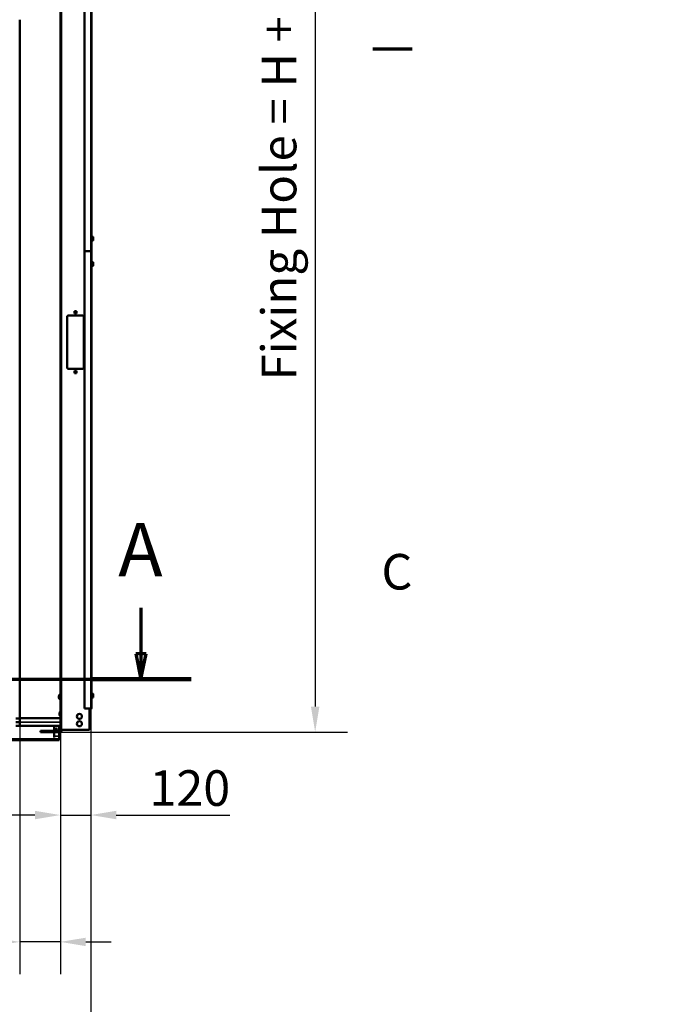
# Model space of a CAD drawing. Units: millimetres. Extents: x 0 to 12628, y 0 to 16800.
# Drawn here: x 10091 to 12628, y 8838 to 12715 of the extents above; entities that cross this region are included whole.
import ezdxf

# ---------------------------------------------------------------- set-up
doc = ezdxf.new("R2010")
doc.units = ezdxf.units.MM
doc.header["$LTSCALE"] = 40
doc.linetypes.add('CHAIN', pattern=[0.3543, 0.2362, -0.0295, 0.0591, -0.0295])
for name, color, linetype, lineweight in [('Cadre (ISO)', 7, 'Continuous', 70), ('Cote (ISO)', 7, 'Continuous', 25), ('Etroit visible (ISO)', 7, 'Continuous', 35), ("Géométrie d'esquisse (ISO)", 7, 'Continuous', 50), ('Ligne de coupe (ISO)', 7, 'CHAIN', 70), ('Visible (ISO)', 7, 'Continuous', 50)]:
    doc.layers.add(name, color=color, linetype=linetype, lineweight=lineweight)
doc.styles.add('Texte de libellé (ISO)', font='tahoma.ttf')
doc.styles.add('Texte de note (ISO)', font='tahoma.ttf')
doc.dimstyles.new('Par défaut (ISO)', dxfattribs={"dimscale": 40, "dimtxt": 3.5, "dimasz": 2.5, "dimexe": 3.175, "dimexo": 0, "dimgap": 0.762, "dimtad": 1, "dimrnd": 1e-08, "dimtxsty": 'Texte de note (ISO)', "dimcen": 0.09, "dimdle": 10, "dimclrd": 256, "dimclre": 256, "dimclrt": 256, "dimazin": 2, "dimtfac": 1.001486, "dimtmove": 0, "dimatfit": 3, "dimfxl": 0, "dimtolj": 1, "dimtzin": 0, "dimlwd": -1, "dimlwe": -1, "dimarcsym": 0})

# ---------------------------------------------------------------- blocks, each defined once
blk = doc.blocks.new('Cadres Cadre par défaut')
at = {"layer": 'Cadre (ISO)'}
blk.add_line((287, 315), (290.9, 315), dxfattribs=at)
at = {"layer": 'Cadre (ISO)', "insert": (287.859, 260.688), "char_height": 3.5, "attachment_point": 7, "style": 'Texte de note (ISO)'}
blk.add_mtext('C', dxfattribs=at)
blk = doc.blocks.new('*D6')
at = {"layer": 'Cote (ISO)'}
for p, q in [((10090.9, 9964.4), (10090.9, 8956.6)), ((10250.9, 9918.1), (10250.9, 8956.6)), ((9990.9, 9083.6), (9543.6, 9083.6)), ((10250.9, 9083.6), (10090.9, 9083.6)), ((10350.9, 9083.6), (10450.9, 9083.6))]:
    blk.add_line(p, q, dxfattribs=at)
for points in [[(9990.9, 9100.2), (9990.9, 9066.9), (10090.9, 9083.6)], [(10350.9, 9100.2), (10350.9, 9066.9), (10250.9, 9083.6)]]:
    blk.add_solid(points, dxfattribs=at)
at = {"layer": 'Defpoints', "color": 0}
for p in [(10090.9, 9964.4), (10250.9, 9918.1), (10250.9, 9083.6)]:
    blk.add_point(p, dxfattribs=at)
at = {"layer": 'Cote (ISO)', "insert": (9574.1, 9259.8), "char_height": 140, "attachment_point": 1, "style": 'Texte de note (ISO)'}
blk.add_mtext('\\A1;160', dxfattribs=at)
blk = doc.blocks.new('*D7')
at = {"layer": 'Cote (ISO)'}
for p, q in [((5810.9, 10002.6), (5810.9, 8275.6)), ((10370.9, 10002.6), (10370.9, 8275.6)), ((5910.9, 8402.6), (10270.9, 8402.6))]:
    blk.add_line(p, q, dxfattribs=at)
for points in [[(5910.9, 8419.2), (5910.9, 8385.9), (5810.9, 8402.6)], [(10270.9, 8419.2), (10270.9, 8385.9), (10370.9, 8402.6)]]:
    blk.add_solid(points, dxfattribs=at)
at = {"layer": 'Defpoints', "color": 0}
for p in [(5810.9, 10002.6), (10370.9, 10002.6), (10370.9, 8402.6)]:
    blk.add_point(p, dxfattribs=at)
at = {"layer": 'Cote (ISO)', "insert": (7277.1, 8579.1), "char_height": 140, "attachment_point": 1, "style": 'Texte de note (ISO)'}
blk.add_mtext('\\A1; \\fTahoma|b0|i0;\\H136.9565;Overall = W +\\fTahoma|b0|i0;\\H140.0000; 560 ', dxfattribs=at)
blk = doc.blocks.new('*D23')
at = {"layer": 'Cote (ISO)'}
for p, q in [((10370.9, 10003.1), (10370.9, 9456.1)), ((10250.9, 9918.1), (10250.9, 9456.1)), ((10150.9, 9583.1), (10050.9, 9583.1)), ((10250.9, 9583.1), (10370.9, 9583.1)), ((10470.9, 9583.1), (10918.1, 9583.1))]:
    blk.add_line(p, q, dxfattribs=at)
for points in [[(10150.9, 9599.8), (10150.9, 9566.4), (10250.9, 9583.1)], [(10470.9, 9599.8), (10470.9, 9566.4), (10370.9, 9583.1)]]:
    blk.add_solid(points, dxfattribs=at)
at = {"layer": 'Defpoints', "color": 0}
for p in [(10370.9, 10003.1), (10250.9, 9918.1), (10250.9, 9583.1)]:
    blk.add_point(p, dxfattribs=at)
at = {"layer": 'Cote (ISO)', "insert": (10601.3, 9759.4), "char_height": 140, "attachment_point": 1, "style": 'Texte de note (ISO)'}
blk.add_mtext('\\A1;120', dxfattribs=at)
blk = doc.blocks.new('SectionConversion2D0')
at = {"layer": 'Ligne de coupe (ISO)', "linetype": 'Continuous'}
for p, q in [((140.338, 259.983), (140.338, 255.453)), ((264.205, 259.983), (264.205, 255.453)), ((139.838, 255.453), (140.338, 252.953)), ((140.838, 255.453), (139.838, 255.453)), ((140.338, 255.453), (140.338, 252.953)), ((140.338, 252.953), (140.838, 255.453)), ((263.705, 255.453), (264.205, 252.953)), ((264.705, 255.453), (263.705, 255.453)), ((264.205, 255.453), (264.205, 252.953)), ((264.205, 252.953), (264.705, 255.453))]:
    blk.add_line(p, q, dxfattribs=at)
at = {"layer": 'Ligne de coupe (ISO)', "linetype": 'CHAIN', "ltscale": 43.701195}
blk.add_line((135.396, 252.953), (269.146, 252.953), dxfattribs=at)
at = {"layer": 'Ligne de coupe (ISO)', "linetype": 'Continuous', "lineweight": 140}
for p, q in [((135.396, 252.953), (145.28, 252.953)), ((259.263, 252.953), (269.146, 252.953))]:
    blk.add_line(p, q, dxfattribs=at)
at = {"layer": 'Ligne de coupe (ISO)', "linetype": 'Continuous', "flags": 128}
for points in [[(139.838, 255.453), (140.338, 252.953)], [(263.705, 255.453), (264.205, 252.953)]]:
    blk.add_lwpolyline(points, dxfattribs=at)
at = {"layer": 'Ligne de coupe (ISO)'}
for points in [[(139.838, 255.453), (140.338, 252.953), (140.838, 255.453), (139.838, 255.453)], [(263.705, 255.453), (264.205, 252.953), (264.705, 255.453), (263.705, 255.453)]]:
    blk.add_solid(points, dxfattribs=at)
at = {"layer": 'Ligne de coupe (ISO)', "char_height": 5.25, "attachment_point": 7, "style": 'Texte de libellé (ISO)'}
for insert in [(138.105, 261.453), (261.971, 261.453)]:
    blk.add_mtext('A', dxfattribs=dict(at, insert=insert))
blk = doc.blocks.new('*D37')
at = {"layer": 'Cote (ISO)'}
for p, q in [((5982.9, 14516.1), (11380.6, 14516.1)), ((11253.6, 14416.1), (11253.6, 10010.1)), ((10248.9, 9910.1), (11380.6, 9910.1))]:
    blk.add_line(p, q, dxfattribs=at)
for points in [[(11236.9, 14416.1), (11270.2, 14416.1), (11253.6, 14516.1)], [(11236.9, 10010.1), (11270.2, 10010.1), (11253.6, 9910.1)]]:
    blk.add_solid(points, dxfattribs=at)
at = {"layer": 'Defpoints', "color": 0}
for p in [(5982.9, 14516.1), (10248.9, 9910.1), (11253.6, 9910.1)]:
    blk.add_point(p, dxfattribs=at)
at = {"layer": 'Cote (ISO)', "insert": (11041.1, 11251.5), "char_height": 140, "attachment_point": 1, "rotation": 90, "style": 'Texte de note (ISO)'}
blk.add_mtext('\\A1; \\fTahoma|b0|i0;\\H136.9565;Fixing Hole = H + \\fTahoma|b0|i0;\\H140.0000;106 ', dxfattribs=at)

msp = doc.modelspace()

# ---------------------------------------------------------------- linework, layer by layer
at = {"layer": 'Etroit visible (ISO)'}
for p, q in [((10370.351, 14528.325), (10370.351, 11803.059)), ((10254.851, 14493.109), (10254.851, 9918.109)), ((10370.351, 11803.059), (10370.351, 10003.059)), ((10246.851, 10053.059), (10245.329, 10053.059)), ((10245.329, 10043.159), (10246.851, 10043.159)), ((10250.851, 9964.209), (10090.851, 9964.209)), ((10250.851, 9949.509), (10090.851, 9949.509)), ((10250.851, 9949.109), (10090.851, 9949.109)), ((10250.851, 9934.409), (10090.851, 9934.409)), ((10245.851, 9894.108), (10225.851, 9894.108)), ((10248.851, 9914.109), (10248.851, 9910.109)), ((10245.851, 9883.474), (5935.851, 9883.474))]:
    msp.add_line(p, q, dxfattribs=at)
at = {"layer": "Géométrie d'esquisse (ISO)"}
msp.add_line((10370.351, 10003.059), (10370.851, 10003.059), dxfattribs=at)
at = {"layer": "Géométrie d'esquisse (ISO)", "linetype": 'Continuous', "lineweight": 18}
msp.add_line((10370.851, 10003.059), (10370.851, 10002.559), dxfattribs=at)
at = {"layer": 'Visible (ISO)'}
for p, q in [((10250.851, 14509.609), (10250.851, 9918.109)), ((10345.551, 11803.059), (10345.551, 14528.325)), ((10373.351, 14528.325), (10373.351, 11803.059)), ((10090.851, 9964.409), (10090.851, 12715.109)), ((10373.351, 11864.109), (10374.851, 11864.109)), ((10373.351, 11842.109), (10374.851, 11842.109)), ((10374.851, 11864.109), (10374.851, 11842.109)), ((10374.851, 11858.909), (10375.051, 11859.109)), ((10374.851, 11847.309), (10375.051, 11847.109)), ((10375.051, 11860.615), (10375.051, 11856.862)), ((10379.345, 11860.615), (10375.051, 11860.615)), ((10375.051, 11856.862), (10375.051, 11849.357)), ((10379.345, 11856.862), (10375.051, 11856.862)), ((10375.051, 11849.357), (10375.051, 11845.604)), ((10379.345, 11849.357), (10375.051, 11849.357)), ((10379.345, 11845.604), (10375.051, 11845.604)), ((10380.351, 11859.609), (10379.345, 11860.615)), ((10380.351, 11846.609), (10379.345, 11845.604)), ((10380.351, 11858.738), (10380.351, 11859.609)), ((10380.351, 11853.109), (10380.351, 11858.738)), ((10380.351, 11847.48), (10380.351, 11853.109)), ((10380.351, 11846.609), (10380.351, 11847.48)), ((10345.551, 11803.059), (10370.351, 11803.059)), ((10345.551, 10003.059), (10345.551, 11803.059)), ((10345.551, 11803.059), (10370.351, 11803.059)), ((10373.351, 11803.059), (10370.351, 11803.059)), ((10373.351, 11803.059), (10370.351, 11803.059)), ((10373.351, 11803.059), (10373.351, 10003.059)), ((10373.351, 11764.109), (10374.851, 11764.109)), ((10374.851, 11764.109), (10374.851, 11742.109)), ((10374.851, 11758.909), (10375.051, 11759.109)), ((10375.051, 11760.615), (10375.051, 11756.862)), ((10379.345, 11760.615), (10375.051, 11760.615)), ((10375.051, 11756.862), (10375.051, 11749.357)), ((10379.345, 11756.862), (10375.051, 11756.862)), ((10375.051, 11749.357), (10375.051, 11745.604)), ((10379.345, 11749.357), (10375.051, 11749.357)), ((10380.351, 11759.609), (10379.345, 11760.615)), ((10380.351, 11758.738), (10380.351, 11759.609)), ((10380.351, 11753.109), (10380.351, 11758.738)), ((10380.351, 11747.48), (10380.351, 11753.109)), ((10373.351, 11742.109), (10374.851, 11742.109)), ((10374.851, 11747.309), (10375.051, 11747.109)), ((10379.345, 11745.604), (10375.051, 11745.604)), ((10380.351, 11746.609), (10379.345, 11745.604)), ((10380.351, 11746.609), (10380.351, 11747.48)), ((10305.851, 11558.609), (10305.851, 11567.609)), ((10305.851, 11567.609), (10314.851, 11567.609)), ((10314.851, 11558.609), (10305.851, 11558.609)), ((10314.851, 11567.609), (10314.851, 11558.609)), ((10277.851, 11345.609), (10277.851, 11545.609)), ((10282.851, 11550.609), (10337.851, 11550.609)), ((10342.851, 11545.609), (10342.851, 11345.609)), ((10337.851, 11340.609), (10282.851, 11340.609)), ((10305.851, 11323.609), (10305.851, 11332.609)), ((10305.851, 11332.609), (10314.851, 11332.609)), ((10314.851, 11323.609), (10305.851, 11323.609)), ((10314.851, 11332.609), (10314.851, 11323.609)), ((10244.348, 10048.353), (10244.348, 10047.865)), ((10245.851, 10042.109), (10245.851, 10054.109)), ((10245.851, 10054.109), (10246.851, 10054.109)), ((10246.851, 10056.609), (10246.851, 10052.359)), ((10246.851, 10052.359), (10246.851, 10043.859)), ((10246.851, 10043.859), (10246.851, 10039.609)), ((10248.166, 10056.609), (10249.536, 10056.609)), ((10248.166, 10048.109), (10249.536, 10048.109)), ((10373.351, 10064.109), (10374.851, 10064.109)), ((10374.851, 10064.109), (10374.851, 10042.109)), ((10374.851, 10058.909), (10375.051, 10059.109)), ((10374.851, 10047.309), (10375.051, 10047.109)), ((10375.051, 10060.615), (10375.051, 10056.862)), ((10379.345, 10060.615), (10375.051, 10060.615)), ((10375.051, 10056.862), (10375.051, 10049.357)), ((10379.345, 10056.862), (10375.051, 10056.862)), ((10375.051, 10049.357), (10375.051, 10045.604)), ((10379.345, 10049.357), (10375.051, 10049.357)), ((10379.345, 10045.604), (10375.051, 10045.604)), ((10380.351, 10059.609), (10379.345, 10060.615)), ((10380.351, 10046.609), (10379.345, 10045.604)), ((10380.351, 10058.738), (10380.351, 10059.609)), ((10380.351, 10053.109), (10380.351, 10058.738)), ((10380.351, 10047.48), (10380.351, 10053.109)), ((10380.351, 10046.609), (10380.351, 10047.48)), ((10245.851, 10042.109), (10246.851, 10042.109)), ((10248.166, 10039.609), (10249.536, 10039.609)), ((10373.351, 10042.109), (10374.851, 10042.109)), ((10345.551, 10003.059), (10370.351, 10003.059)), ((10365.851, 10003.059), (10365.851, 9918.109)), ((10371.851, 10000.109), (10365.851, 10000.109)), ((10373.351, 10003.059), (10370.351, 10003.059)), ((10371.851, 10000.109), (10371.851, 10003.059)), ((10090.851, 9963.609), (10075.851, 9963.609)), ((10090.851, 9949.109), (10075.851, 9949.109)), ((10090.851, 9934.609), (10075.851, 9934.609)), ((10250.851, 9964.409), (10090.851, 9964.409)), ((10090.851, 9964.209), (10090.851, 9964.409)), ((10090.851, 9964.209), (10090.851, 9949.509)), ((10090.851, 9949.109), (10090.851, 9949.509)), ((10090.851, 9949.109), (10090.851, 9934.409)), ((10090.851, 9934.209), (10090.851, 9934.409)), ((10250.851, 9934.209), (10090.851, 9934.209)), ((10225.851, 9934.209), (10225.851, 9914.109)), ((10245.851, 9914.109), (10245.851, 9934.209)), ((10248.851, 9914.109), (10172.851, 9914.109)), ((10172.851, 9910.109), (10172.851, 9914.109)), ((10172.851, 9910.109), (10248.851, 9910.109)), ((10225.851, 9910.109), (10225.851, 9894.108)), ((10225.851, 9888.969), (10225.851, 9894.108)), ((10245.851, 9894.108), (10245.851, 9910.109)), ((10245.851, 9894.108), (10245.851, 9888.969)), ((10245.851, 9888.969), (10245.851, 9883.474)), ((10254.851, 9918.109), (10250.851, 9918.109)), ((10254.851, 9918.109), (10365.851, 9918.109)), ((5935.851, 9878.63), (10245.851, 9878.63)), ((10245.851, 9878.431), (5935.851, 9878.431)), ((10245.851, 9878.429), (5935.851, 9878.429)), ((10245.851, 9883.474), (10245.851, 9878.63)), ((10245.851, 9878.63), (10245.851, 9878.431)), ((10245.851, 9878.429), (10245.851, 9878.431))]:
    msp.add_line(p, q, dxfattribs=at)
for centre in [(10325.851, 9971.609), (10325.851, 9942.609)]:
    msp.add_circle(centre, 10, dxfattribs=at)
for centre, radius, start, end in [((10282.851, 11545.609), 5, 90, 180), ((10337.851, 11545.609), 5, 0, 90), ((10282.851, 11345.609), 5, 180, 270), ((10337.851, 11345.609), 5, 270, 0), ((10256.124, 10048.353), 11.776, 150.739399, 180), ((10256.124, 10047.865), 11.776, 180, 209.260601), ((10265.309, 9979.526), 18.526, 141.299386, 175.097795), ((10265.309, 9982.692), 18.526, 184.902205, 218.700614), ((10248.851, 9918.109), 8, 270, 0), ((10248.851, 9918.109), 4, 270, 0)]:
    msp.add_arc(centre, radius, start, end, dxfattribs=at)
msp.add_ellipse((10235.851, 9920.595), major_axis=(3.323, 0), ratio=0.99951566, dxfattribs=at)
for points, weights in [([(10380.351, 11858.738), (10380.351, 11859.609), (10379.345, 11860.615)], [1, 1.08265269087, 1.08798120961]), ([(10379.345, 11856.862), (10380.351, 11857.868), (10380.351, 11858.738)], [1.08798120961, 1.08265269087, 1]), ([(10380.351, 11853.109), (10380.351, 11854.851), (10379.345, 11856.862)], [1, 1.08265269087, 1.08798120961]), ([(10379.345, 11849.357), (10380.351, 11851.368), (10380.351, 11853.109)], [1.08798120961, 1.08265269087, 1]), ([(10380.351, 11847.48), (10380.351, 11848.351), (10379.345, 11849.357)], [1, 1.08265269087, 1.08798120961]), ([(10379.345, 11845.604), (10380.351, 11846.609), (10380.351, 11847.48)], [1.08798120961, 1.08265269087, 1]), ([(10380.351, 11758.738), (10380.351, 11759.609), (10379.345, 11760.615)], [1, 1.08265269087, 1.08798120961]), ([(10379.345, 11756.862), (10380.351, 11757.868), (10380.351, 11758.738)], [1.08798120961, 1.08265269087, 1]), ([(10380.351, 11753.109), (10380.351, 11754.851), (10379.345, 11756.862)], [1, 1.08265269087, 1.08798120961]), ([(10379.345, 11749.357), (10380.351, 11751.368), (10380.351, 11753.109)], [1.08798120961, 1.08265269087, 1]), ([(10380.351, 11747.48), (10380.351, 11748.351), (10379.345, 11749.357)], [1, 1.08265269087, 1.08798120961]), ([(10379.345, 11745.604), (10380.351, 11746.609), (10380.351, 11747.48)], [1.08798120961, 1.08265269087, 1]), ([(10246.851, 10056.609), (10246.851, 10056.609), (10248.166, 10056.609)], [1, 1.04676468468, 1.01704741386]), ([(10248.166, 10056.609), (10246.851, 10054.332), (10246.851, 10052.359)], [1.01704741386, 1.04676468468, 1]), ([(10246.851, 10052.359), (10246.851, 10050.387), (10248.166, 10048.109)], [1, 1.04676468468, 1.01704741386]), ([(10248.166, 10048.109), (10246.851, 10045.832), (10246.851, 10043.859)], [1.01704741386, 1.04676468468, 1]), ([(10246.851, 10043.859), (10246.851, 10041.887), (10248.166, 10039.609)], [1, 1.04676468468, 1.01704741386]), ([(10249.536, 10056.609), (10250.851, 10056.609), (10250.851, 10056.609)], [1.01704741386, 1.04676468468, 1]), ([(10250.851, 10052.359), (10250.851, 10054.332), (10249.536, 10056.609)], [1, 1.04676468468, 1.01704741386]), ([(10249.536, 10048.109), (10250.851, 10050.387), (10250.851, 10052.359)], [1.01704741386, 1.04676468468, 1]), ([(10250.851, 10043.859), (10250.851, 10045.832), (10249.536, 10048.109)], [1, 1.04676468468, 1.01704741386]), ([(10249.536, 10039.609), (10250.851, 10041.887), (10250.851, 10043.859)], [1.01704741386, 1.04676468468, 1]), ([(10380.351, 10058.738), (10380.351, 10059.609), (10379.345, 10060.615)], [1, 1.08265269087, 1.08798120961]), ([(10379.345, 10056.862), (10380.351, 10057.868), (10380.351, 10058.738)], [1.08798120961, 1.08265269087, 1]), ([(10380.351, 10053.109), (10380.351, 10054.851), (10379.345, 10056.862)], [1, 1.08265269087, 1.08798120961]), ([(10379.345, 10049.357), (10380.351, 10051.368), (10380.351, 10053.109)], [1.08798120961, 1.08265269087, 1]), ([(10380.351, 10047.48), (10380.351, 10048.351), (10379.345, 10049.357)], [1, 1.08265269087, 1.08798120961]), ([(10379.345, 10045.604), (10380.351, 10046.609), (10380.351, 10047.48)], [1.08798120961, 1.08265269087, 1]), ([(10248.166, 10039.609), (10246.851, 10039.609), (10246.851, 10039.609)], [1.01704741386, 1.04676468468, 1]), ([(10250.851, 10039.609), (10250.851, 10039.609), (10249.536, 10039.609)], [1, 1.04676468468, 1.01704741386])]:
    msp.add_rational_spline(points, weights, degree=2, dxfattribs=at)

# ---------------------------------------------------------------- block references
at = {"xscale": 40, "yscale": 40, "zscale": 40}
msp.add_blockref('Cadres Cadre par défaut', (0, 0), dxfattribs=at)
at = {"layer": 'Ligne de coupe (ISO)', "xscale": 40, "yscale": 40, "zscale": 40}
msp.add_blockref('SectionConversion2D0', (0, 0), dxfattribs=at)

# ---------------------------------------------------------------- dimensions: what is measured, and where the dimension line sits
at = {"layer": 'Cote (ISO)'}
for base, p1, p2, angle, text, picture, middle in [((11253.571, 9910.109), (5982.851, 14516.109), (10248.851, 9910.109), 270, ' \\fTahoma|b0|i0;\\H136.9565;Fixing Hole = H + \\fTahoma|b0|i0;\\H140.0000;106 ', '*D37', (11253.571, 12213.109)), ((10370.851, 8402.559), (5810.851, 10002.559), (10370.851, 10002.559), 180, ' \\fTahoma|b0|i0;\\H136.9565;Overall = W +\\fTahoma|b0|i0;\\H140.0000; 560 ', '*D7', (8090.851, 8402.559))]:
    dim = msp.add_linear_dim(base=base, p1=p1, p2=p2, angle=angle, text=text, dimstyle='Par défaut (ISO)', override={"dimdec": 2, "dimtp": 0, "dimtm": 0, "dimtdec": 2, "dimtofl": 0, "dimatfit": 1}, dxfattribs=at)
    dim.commit()
    dim.dimension.update_dxf_attribs({"geometry": picture, "text_midpoint": middle, "dimtype": 160})
dim = msp.add_linear_dim(base=(10250.851, 9583.097), p1=(10370.851, 10003.059), p2=(10250.851, 9918.109), angle=180, dimstyle='Par défaut (ISO)', override={"dimdec": 2, "dimtp": 0, "dimtm": 0, "dimtdec": 2, "dimtofl": 1, "dimatfit": 1}, dxfattribs=at)
dim.commit()
dim.dimension.update_dxf_attribs({"geometry": '*D23', "text_midpoint": (10744.481, 9583.097), "dimtype": 160})
dim = msp.add_linear_dim(base=(10250.851, 9083.562), p1=(10090.851, 9964.409), p2=(10250.851, 9918.109), dimstyle='Par défaut (ISO)', override={"dimdec": 2, "dimtp": 0, "dimtm": 0, "dimtdec": 2, "dimtofl": 1, "dimatfit": 1}, dxfattribs=at)
dim.commit()
dim.dimension.update_dxf_attribs({"geometry": '*D6', "text_midpoint": (9717.221, 9083.562), "dimtype": 160})

doc.saveas('drawing.dxf')
